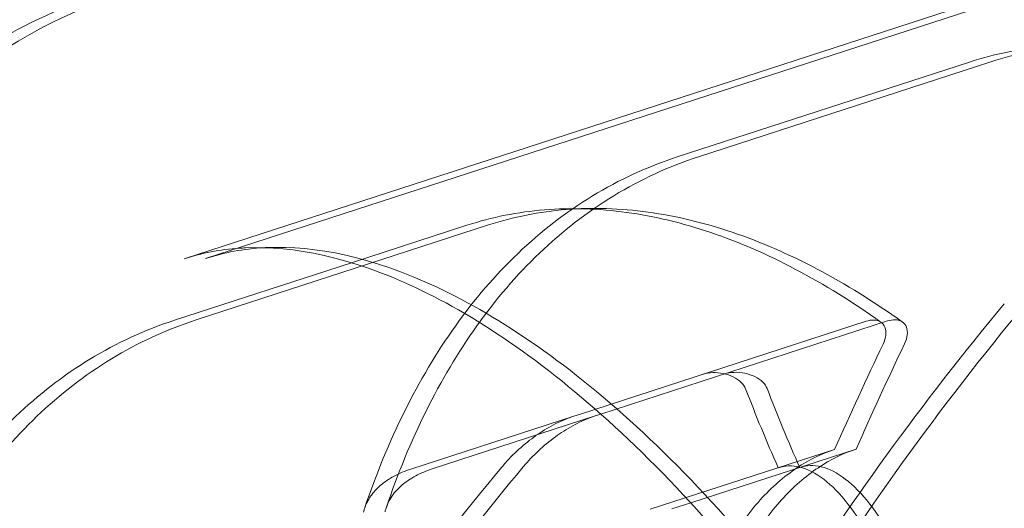
# Model space of a CAD drawing. Extents: x -36886 to -11582, y -17623 to 7755.
# Drawn here: x -17611 to -17576, y -7954 to -7936 of the extents above; entities that cross this region are included whole.
import ezdxf

# ---------------------------------------------------------------- set-up
doc = ezdxf.new("R2010")
doc.units = 0
doc.header["$LTSCALE"] = 350
doc.header["$MEASUREMENT"] = 0
doc.layers.get('0').update_dxf_attribs({"linetype": 'CONTINUOUS'})
doc.layers.add('PENTAGODE_S01', color=7, linetype='CONTINUOUS', lineweight=35)

# ---------------------------------------------------------------- blocks, each defined once
blk = doc.blocks.new('A$C597F5085')
at = {"color": 0, "linetype": 'Continuous', "lineweight": 0}
for p, q in [((-19763.307, 2274.598), (-19899.193, 2230.446)), ((-19762.532, 2274.609), (-19898.417, 2230.457)), ((-19881.417, 2234.119), (-19870.877, 2237.544)), ((-19880.642, 2234.13), (-19870.102, 2237.555)), ((-19898.76, 2228.243), (-19888.22, 2231.668)), ((-19893.155, 2230.306), (-19888.995, 2231.657)), ((-19899.535, 2228.232), (-19893.155, 2230.306)), ((-19884.905, 2224.846), (-19874.603, 2228.193)), ((-19884.164, 2224.845), (-19873.828, 2228.204)), ((-19885.144, 2224.768), (-19891.024, 2222.858)), ((-19884.368, 2224.779), (-19890.249, 2222.868)), ((-19885.144, 2224.768), (-19884.905, 2224.846)), ((-19884.368, 2224.779), (-19884.164, 2224.845)), ((-19875.739, 2223.572), (-19882.386, 2221.413)), ((-19874.963, 2223.583), (-19880.927, 2221.645)), ((-19880.927, 2221.645), (-19881.61, 2221.423))]:
    blk.add_line(p, q, dxfattribs=at)
for centre, major_axis, ratio, start_param, end_param in [((-19835.031, 2208.2), (-45.907, -45.215), 0.612372, 4.870975, 5.088766), ((-19834.256, 2208.21), (-45.907, -45.215), 0.612372, 4.870975, 5.099664), ((-19782.571, 2225.245), (-88.841, -87.502), 0.612372, 5.248021, 5.284873), ((-19781.796, 2225.255), (-88.841, -87.502), 0.612372, 5.248021, 5.284873), ((-19758.737, 2232.989), (123.306, -18.571), 0.612372, 3.475866, 3.512719), ((-19757.962, 2232.999), (123.306, -18.571), 0.612372, 3.475866, 3.512719), ((-19853.149, 2202.313), (-45.907, -45.215), 0.612372, 4.870975, 5.06964), ((-19852.374, 2202.323), (-45.907, -45.215), 0.612372, 4.870975, 5.063796), ((-19880.723, 2209.337), (3.708, -11.411), 0.5, 4.714125, 9.423042), ((-19879.947, 2209.347), (3.708, -11.411), 0.5, 4.714125, 9.423042)]:
    blk.add_ellipse(centre, major_axis=major_axis, ratio=ratio, start_param=start_param, end_param=end_param, dxfattribs=at)
for points, knots in [([(-19901.507, 2239.967), (-19904.431, 2239.016), (-19907.084, 2237.302), (-19911.761, 2232.517), (-19913.686, 2229.322), (-19916.77, 2221.479), (-19917.771, 2216.66), (-19918.585, 2206.151), (-19918.379, 2200.45), (-19916.827, 2188.828), (-19915.498, 2182.915), (-19911.874, 2171.401), (-19909.586, 2165.801), (-19904.244, 2155.402), (-19901.19, 2150.609), (-19894.518, 2142.264), (-19890.896, 2138.727), (-19883.305, 2133.394), (-19879.316, 2131.577), (-19874.202, 2130.761), (-19873.161, 2130.672), (-19872.124, 2130.665)], [0.161053, 0.161053, 0.161053, 0.161053, 0.417293, 0.417293, 0.706899, 0.706899, 1.04176, 1.04176, 1.380142, 1.380142, 1.713396, 1.713396, 2.044733, 2.044733, 2.377582, 2.377582, 2.715232, 2.715232, 3.052456, 3.052456, 3.138185, 3.138185, 3.138185, 3.138185]), ([(-19902.282, 2239.956), (-19905.207, 2239.006), (-19907.859, 2237.291), (-19912.536, 2232.506), (-19914.461, 2229.312), (-19917.147, 2222.48), (-19918.025, 2218.934), (-19918.554, 2215.122)], [0.1610528, 0.1610528, 0.1610528, 0.1610528, 0.4172934, 0.4172934, 0.7068986, 0.7068986, 0.9611764, 0.9611764, 0.9611764, 0.9611764]), ([(-19855.946, 2234.042), (-19856.971, 2234.773), (-19858.001, 2235.412), (-19860.051, 2236.494), (-19861.069, 2236.936), (-19863.105, 2237.625), (-19864.12, 2237.87), (-19866.126, 2238.146), (-19867.116, 2238.178), (-19869.042, 2238.022), (-19869.977, 2237.837), (-19870.877, 2237.544)], [77.039454, 77.039454, 77.039454, 77.039454, 82.236246, 82.236246, 87.433039, 87.433039, 92.629831, 92.629831, 97.826623, 97.826623, 103.023415, 103.023415, 103.023415, 103.023415]), ([(-19855.171, 2234.052), (-19856.195, 2234.783), (-19857.225, 2235.423), (-19859.276, 2236.504), (-19860.294, 2236.946), (-19862.329, 2237.635), (-19863.345, 2237.88), (-19865.351, 2238.157), (-19866.341, 2238.188), (-19868.267, 2238.033), (-19869.202, 2237.847), (-19870.102, 2237.555)], [77.039454, 77.039454, 77.039454, 77.039454, 82.236246, 82.236246, 87.433039, 87.433039, 92.629831, 92.629831, 97.826623, 97.826623, 103.023415, 103.023415, 103.023415, 103.023415]), ([(-19892.678, 2221.472), (-19892.265, 2222.688), (-19891.79, 2223.847), (-19890.704, 2226.036), (-19890.094, 2227.065), (-19888.732, 2228.975), (-19887.979, 2229.854), (-19886.33, 2231.431), (-19885.432, 2232.128), (-19883.509, 2233.299), (-19882.484, 2233.773), (-19881.417, 2234.119)], [5.5316797, 5.5316797, 5.5316797, 5.5316797, 5.6497703, 5.6497703, 5.7678608, 5.7678608, 5.8859514, 5.8859514, 6.004042, 6.004042, 6.1221325, 6.1221325, 6.1221325, 6.1221325]), ([(-19891.902, 2221.482), (-19891.49, 2222.698), (-19891.014, 2223.857), (-19889.929, 2226.046), (-19889.319, 2227.076), (-19887.957, 2228.985), (-19887.204, 2229.865), (-19885.554, 2231.441), (-19884.657, 2232.138), (-19882.734, 2233.31), (-19881.709, 2233.783), (-19880.642, 2234.13)], [5.5316797, 5.5316797, 5.5316797, 5.5316797, 5.6497703, 5.6497703, 5.7678608, 5.7678608, 5.8859514, 5.8859514, 6.004042, 6.004042, 6.1221325, 6.1221325, 6.1221325, 6.1221325]), ([(-19874.064, 2228.155), (-19875.089, 2228.886), (-19876.119, 2229.525), (-19878.17, 2230.607), (-19879.187, 2231.049), (-19881.223, 2231.738), (-19882.238, 2231.983), (-19884.244, 2232.259), (-19885.234, 2232.291), (-19887.161, 2232.136), (-19888.095, 2231.95), (-19888.995, 2231.657)], [77.039454, 77.039454, 77.039454, 77.039454, 82.236246, 82.236246, 87.433039, 87.433039, 92.629831, 92.629831, 97.826623, 97.826623, 103.023415, 103.023415, 103.023415, 103.023415]), ([(-19873.289, 2228.165), (-19874.314, 2228.896), (-19875.343, 2229.536), (-19877.394, 2230.618), (-19878.412, 2231.06), (-19880.447, 2231.748), (-19881.463, 2231.993), (-19883.469, 2232.27), (-19884.459, 2232.301), (-19886.385, 2232.146), (-19887.32, 2231.96), (-19888.22, 2231.668)], [77.039454, 77.039454, 77.039454, 77.039454, 82.236246, 82.236246, 87.433039, 87.433039, 92.629831, 92.629831, 97.826623, 97.826623, 103.023415, 103.023415, 103.023415, 103.023415]), ([(-19870.148, 2141.057), (-19868.936, 2141.451), (-19867.799, 2142.126), (-19865.05, 2144.779), (-19863.491, 2147.264), (-19861.347, 2153.508), (-19860.655, 2156.992), (-19860.051, 2164.869), (-19860.15, 2169.273), (-19861.195, 2178.565), (-19862.157, 2183.458), (-19864.875, 2193.183), (-19866.636, 2198.011), (-19870.76, 2207.05), (-19873.121, 2211.259), (-19878.138, 2218.583), (-19880.79, 2221.709), (-19885.991, 2226.569), (-19888.54, 2228.326), (-19893.19, 2230.51), (-19895.25, 2230.918), (-19897.053, 2230.838), (-19897.126, 2230.833), (-19897.199, 2230.828)], [3.302645, 3.302645, 3.302645, 3.302645, 3.541602, 3.541602, 3.889298, 3.889298, 4.184503, 4.184503, 4.484525, 4.484525, 4.790211, 4.790211, 5.09835, 5.09835, 5.405763, 5.405763, 5.709118, 5.709118, 6.005845, 6.005845, 6.306921, 6.306921, 6.319753, 6.319753, 6.319753, 6.319753]), ([(-19869.373, 2141.067), (-19868.161, 2141.461), (-19867.024, 2142.136), (-19864.275, 2144.789), (-19862.716, 2147.275), (-19860.572, 2153.519), (-19859.88, 2157.003), (-19859.276, 2164.88), (-19859.375, 2169.284), (-19860.42, 2178.575), (-19861.382, 2183.469), (-19864.099, 2193.193), (-19865.86, 2198.022), (-19869.984, 2207.06), (-19872.346, 2211.27), (-19877.363, 2218.594), (-19880.014, 2221.719), (-19885.216, 2226.58), (-19887.765, 2228.337), (-19892.415, 2230.52), (-19894.475, 2230.929), (-19896.237, 2230.85), (-19896.27, 2230.848), (-19896.303, 2230.847)], [3.302645, 3.302645, 3.302645, 3.302645, 3.541602, 3.541602, 3.889298, 3.889298, 4.184503, 4.184503, 4.484525, 4.484525, 4.790211, 4.790211, 5.09835, 5.09835, 5.405763, 5.405763, 5.709118, 5.709118, 6.005845, 6.005845, 6.306921, 6.306921, 6.312676, 6.312676, 6.312676, 6.312676]), ([(-19910.796, 2215.585), (-19910.383, 2216.801), (-19909.908, 2217.96), (-19908.822, 2220.149), (-19908.212, 2221.178), (-19906.85, 2223.088), (-19906.097, 2223.967), (-19904.448, 2225.544), (-19903.55, 2226.241), (-19901.627, 2227.412), (-19900.602, 2227.886), (-19899.535, 2228.232)], [5.5316797, 5.5316797, 5.5316797, 5.5316797, 5.6497703, 5.6497703, 5.7678608, 5.7678608, 5.8859514, 5.8859514, 6.004042, 6.004042, 6.1221325, 6.1221325, 6.1221325, 6.1221325]), ([(-19910.02, 2215.595), (-19909.608, 2216.811), (-19909.133, 2217.971), (-19908.047, 2220.159), (-19907.437, 2221.189), (-19906.075, 2223.098), (-19905.322, 2223.978), (-19903.673, 2225.554), (-19902.775, 2226.251), (-19900.852, 2227.423), (-19899.827, 2227.896), (-19898.76, 2228.243)], [5.5316797, 5.5316797, 5.5316797, 5.5316797, 5.6497703, 5.6497703, 5.7678608, 5.7678608, 5.8859514, 5.8859514, 6.004042, 6.004042, 6.1221325, 6.1221325, 6.1221325, 6.1221325]), ([(-19874.603, 2228.193), (-19874.506, 2228.225), (-19874.412, 2228.239), (-19874.231, 2228.234), (-19874.147, 2228.209), (-19874.009, 2228.12), (-19873.957, 2228.055), (-19873.894, 2227.894), (-19873.884, 2227.799), (-19873.907, 2227.591), (-19873.94, 2227.481), (-19873.993, 2227.369)], [-1.955329, -1.955329, -1.955329, -1.955329, -1.601206, -1.601206, -1.208954, -1.208954, -0.808796, -0.808796, -0.403757, -0.403757, 0, 0, 0, 0]), ([(-19873.828, 2228.204), (-19873.731, 2228.235), (-19873.637, 2228.25), (-19873.456, 2228.244), (-19873.372, 2228.22), (-19873.234, 2228.131), (-19873.182, 2228.066), (-19873.119, 2227.905), (-19873.109, 2227.81), (-19873.132, 2227.602), (-19873.165, 2227.491), (-19873.218, 2227.38)], [-1.955329, -1.955329, -1.955329, -1.955329, -1.601206, -1.601206, -1.208954, -1.208954, -0.808796, -0.808796, -0.403757, -0.403757, 0, 0, 0, 0]), ([(-19878.95, 2225.759), (-19878.98, 2225.839), (-19879.034, 2225.916), (-19879.184, 2226.063), (-19879.281, 2226.13), (-19879.503, 2226.239), (-19879.626, 2226.281), (-19879.881, 2226.334), (-19880.01, 2226.345), (-19880.26, 2226.336), (-19880.379, 2226.317), (-19880.484, 2226.282)], [-1.953982, -1.953982, -1.953982, -1.953982, -1.56886, -1.56886, -1.166671, -1.166671, -0.771695, -0.771695, -0.384047, -0.384047, 0, 0, 0, 0]), ([(-19878.175, 2225.77), (-19878.205, 2225.849), (-19878.259, 2225.927), (-19878.409, 2226.073), (-19878.506, 2226.14), (-19878.728, 2226.25), (-19878.851, 2226.291), (-19879.106, 2226.344), (-19879.235, 2226.356), (-19879.485, 2226.347), (-19879.603, 2226.327), (-19879.709, 2226.293)], [-1.953982, -1.953982, -1.953982, -1.953982, -1.56886, -1.56886, -1.166671, -1.166671, -0.771695, -0.771695, -0.384047, -0.384047, 0, 0, 0, 0]), ([(-19887.74, 2222.931), (-19887.694, 2222.986), (-19887.648, 2223.039), (-19887.439, 2223.275), (-19887.247, 2223.467), (-19886.843, 2223.823), (-19886.631, 2223.987), (-19886.234, 2224.257), (-19886.013, 2224.389), (-19885.569, 2224.612), (-19885.346, 2224.703), (-19885.144, 2224.768)], [-3.163835, -3.163835, -3.163835, -3.163835, -2.957481, -2.957481, -2.214665, -2.214665, -1.47185, -1.47185, -0.735925, -0.735925, 0, 0, 0, 0]), ([(-19886.965, 2222.942), (-19886.919, 2222.997), (-19886.873, 2223.05), (-19886.664, 2223.285), (-19886.472, 2223.478), (-19886.068, 2223.834), (-19885.856, 2223.997), (-19885.459, 2224.268), (-19885.238, 2224.4), (-19884.794, 2224.623), (-19884.57, 2224.713), (-19884.368, 2224.779)], [-3.163835, -3.163835, -3.163835, -3.163835, -2.957481, -2.957481, -2.214665, -2.214665, -1.47185, -1.47185, -0.735925, -0.735925, 0, 0, 0, 0]), ([(-19875.739, 2223.572), (-19876.197, 2223.422), (-19876.657, 2223.199), (-19877.565, 2222.593), (-19878.011, 2222.205), (-19878.837, 2221.291), (-19879.217, 2220.765), (-19879.89, 2219.617), (-19880.182, 2218.995), (-19880.669, 2217.715), (-19880.88, 2217.012), (-19881.21, 2215.521), (-19881.33, 2214.734), (-19881.463, 2213.125), (-19881.477, 2212.303), (-19881.403, 2210.679), (-19881.315, 2209.877), (-19881.058, 2208.376), (-19880.884, 2207.624), (-19880.439, 2206.158), (-19880.169, 2205.442), (-19879.546, 2204.102), (-19879.194, 2203.475), (-19878.433, 2202.35), (-19878.025, 2201.852), (-19877.191, 2201.004), (-19876.737, 2200.628), (-19875.784, 2200.013), (-19875.286, 2199.776), (-19874.278, 2199.461), (-19873.768, 2199.384), (-19872.771, 2199.387), (-19872.284, 2199.467), (-19871.352, 2199.761), (-19870.875, 2199.989), (-19869.956, 2200.606), (-19869.514, 2200.993), (-19868.694, 2201.905), (-19868.317, 2202.43), (-19867.647, 2203.577), (-19867.356, 2204.198), (-19866.87, 2205.478), (-19866.657, 2206.182), (-19866.324, 2207.674), (-19866.203, 2208.463), (-19866.064, 2210.074), (-19866.046, 2210.898), (-19866.111, 2212.491), (-19866.19, 2213.262), (-19866.309, 2213.998)], [9.12169, 9.12169, 9.12169, 9.12169, 11.361127, 11.361127, 13.69503, 13.69503, 16.028932, 16.028932, 18.362835, 18.362835, 20.694126, 20.694126, 23.025417, 23.025417, 25.356709, 25.356709, 27.688, 27.688, 29.944527, 29.944527, 32.201055, 32.201055, 34.457582, 34.457582, 36.71411, 36.71411, 38.970637, 38.970637, 41.227165, 41.227165, 43.483692, 43.483692, 45.74022, 45.74022, 48.071511, 48.071511, 50.402802, 50.402802, 52.734094, 52.734094, 55.065385, 55.065385, 57.399287, 57.399287, 59.73319, 59.73319, 62.067093, 62.067093, 64.30653, 64.30653, 64.30653, 64.30653]), ([(-19874.963, 2223.583), (-19875.422, 2223.433), (-19875.882, 2223.209), (-19876.79, 2222.604), (-19877.236, 2222.215), (-19878.062, 2221.301), (-19878.442, 2220.775), (-19878.898, 2219.997), (-19879.013, 2219.786), (-19879.121, 2219.57)], [9.12169, 9.12169, 9.12169, 9.12169, 11.361127, 11.361127, 13.69503, 13.69503, 16.028932, 16.028932, 16.861048, 16.861048, 16.861048, 16.861048]), ([(-19879.775, 2209.623), (-19879.655, 2208.887), (-19879.509, 2208.138), (-19879.163, 2206.636), (-19878.96, 2205.884), (-19878.515, 2204.462), (-19878.273, 2203.792), (-19877.766, 2202.573), (-19877.501, 2202.024), (-19876.973, 2201.074), (-19876.69, 2200.639), (-19876.109, 2199.899), (-19875.809, 2199.594), (-19875.213, 2199.142), (-19874.916, 2198.994), (-19874.344, 2198.862), (-19874.069, 2198.878), (-19873.568, 2199.05), (-19873.324, 2199.207), (-19872.864, 2199.678), (-19872.647, 2199.991), (-19872.26, 2200.759), (-19872.088, 2201.214), (-19871.799, 2202.232), (-19871.682, 2202.794), (-19871.505, 2203.97), (-19871.439, 2204.623), (-19871.364, 2206.019), (-19871.355, 2206.763), (-19871.397, 2208.293), (-19871.448, 2209.079), (-19871.602, 2210.64), (-19871.706, 2211.415), (-19871.954, 2212.919), (-19872.109, 2213.699), (-19872.47, 2215.229), (-19872.677, 2215.98), (-19873.127, 2217.399), (-19873.372, 2218.068), (-19873.882, 2219.286), (-19874.147, 2219.834), (-19874.676, 2220.784), (-19874.957, 2221.22), (-19875.536, 2221.961), (-19875.834, 2222.266), (-19876.425, 2222.72), (-19876.718, 2222.868), (-19877.271, 2222.999), (-19877.531, 2222.989), (-19877.773, 2222.911)], [9.12169, 9.12169, 9.12169, 9.12169, 11.361127, 11.361127, 13.69503, 13.69503, 16.028932, 16.028932, 18.362835, 18.362835, 20.694126, 20.694126, 23.025417, 23.025417, 25.356709, 25.356709, 27.688, 27.688, 29.944527, 29.944527, 32.201055, 32.201055, 34.457582, 34.457582, 36.71411, 36.71411, 38.970637, 38.970637, 41.227165, 41.227165, 43.483692, 43.483692, 45.74022, 45.74022, 48.071511, 48.071511, 50.402802, 50.402802, 52.734094, 52.734094, 55.065385, 55.065385, 57.399287, 57.399287, 59.73319, 59.73319, 62.067093, 62.067093, 64.30653, 64.30653, 64.30653, 64.30653]), ([(-19879, 2209.633), (-19878.88, 2208.898), (-19878.734, 2208.149), (-19878.388, 2206.646), (-19878.185, 2205.894), (-19877.74, 2204.473), (-19877.498, 2203.803), (-19876.991, 2202.583), (-19876.726, 2202.034), (-19876.198, 2201.084), (-19875.915, 2200.649), (-19875.333, 2199.909), (-19875.034, 2199.604), (-19874.437, 2199.152), (-19874.14, 2199.005), (-19873.569, 2198.873), (-19873.294, 2198.889), (-19872.793, 2199.061), (-19872.549, 2199.218), (-19872.089, 2199.689), (-19871.872, 2200.002), (-19871.484, 2200.77), (-19871.313, 2201.225), (-19871.024, 2202.242), (-19870.907, 2202.805), (-19870.73, 2203.981), (-19870.664, 2204.633), (-19870.589, 2206.03), (-19870.58, 2206.774), (-19870.622, 2208.303), (-19870.673, 2209.09), (-19870.827, 2210.651), (-19870.931, 2211.425), (-19871.179, 2212.929), (-19871.334, 2213.709), (-19871.695, 2215.24), (-19871.901, 2215.99), (-19872.352, 2217.409), (-19872.597, 2218.079), (-19873.107, 2219.296), (-19873.372, 2219.844), (-19873.9, 2220.794), (-19874.182, 2221.23), (-19874.761, 2221.971), (-19875.059, 2222.277), (-19875.649, 2222.731), (-19875.943, 2222.879), (-19876.496, 2223.01), (-19876.756, 2222.999), (-19876.998, 2222.922)], [9.12169, 9.12169, 9.12169, 9.12169, 11.361127, 11.361127, 13.69503, 13.69503, 16.028932, 16.028932, 18.362835, 18.362835, 20.694126, 20.694126, 23.025417, 23.025417, 25.356709, 25.356709, 27.688, 27.688, 29.944527, 29.944527, 32.201055, 32.201055, 34.457582, 34.457582, 36.71411, 36.71411, 38.970637, 38.970637, 41.227165, 41.227165, 43.483692, 43.483692, 45.74022, 45.74022, 48.071511, 48.071511, 50.402802, 50.402802, 52.734094, 52.734094, 55.065385, 55.065385, 57.399287, 57.399287, 59.73319, 59.73319, 62.067093, 62.067093, 64.30653, 64.30653, 64.30653, 64.30653]), ([(-19891.024, 2222.858), (-19891.226, 2222.792), (-19891.433, 2222.707), (-19891.807, 2222.507), (-19891.973, 2222.393), (-19892.242, 2222.164), (-19892.369, 2222.028), (-19892.569, 2221.738), (-19892.643, 2221.584), (-19892.701, 2221.397), (-19892.713, 2221.356), (-19892.722, 2221.313)], [0, 0, 0, 0, 0.735925, 0.735925, 1.47185, 1.47185, 2.214665, 2.214665, 2.957481, 2.957481, 3.163835, 3.163835, 3.163835, 3.163835]), ([(-19890.249, 2222.868), (-19890.451, 2222.803), (-19890.658, 2222.717), (-19891.031, 2222.517), (-19891.198, 2222.403), (-19891.467, 2222.174), (-19891.594, 2222.038), (-19891.794, 2221.748), (-19891.868, 2221.594), (-19891.926, 2221.408), (-19891.937, 2221.366), (-19891.947, 2221.323)], [0, 0, 0, 0, 0.735925, 0.735925, 1.47185, 1.47185, 2.214665, 2.214665, 2.957481, 2.957481, 3.163835, 3.163835, 3.163835, 3.163835])]:
    blk.add_open_spline(points, degree=3, knots=knots, dxfattribs=at)
for points in [[(-19897.199, 2230.828), (-19897.904, 2230.78), (-19898.561, 2230.652), (-19899.193, 2230.446)], [(-19896.303, 2230.847), (-19897.054, 2230.805), (-19897.75, 2230.674), (-19898.417, 2230.457)]]:
    blk.add_open_spline(points, degree=3, dxfattribs=at)

msp = doc.modelspace()

# ---------------------------------------------------------------- block references
at = {"layer": 'PENTAGODE_S01'}
msp.add_blockref('A$C597F5085', (2293.857, -10175.386, 0.466), dxfattribs=at)

doc.saveas('drawing.dxf')
